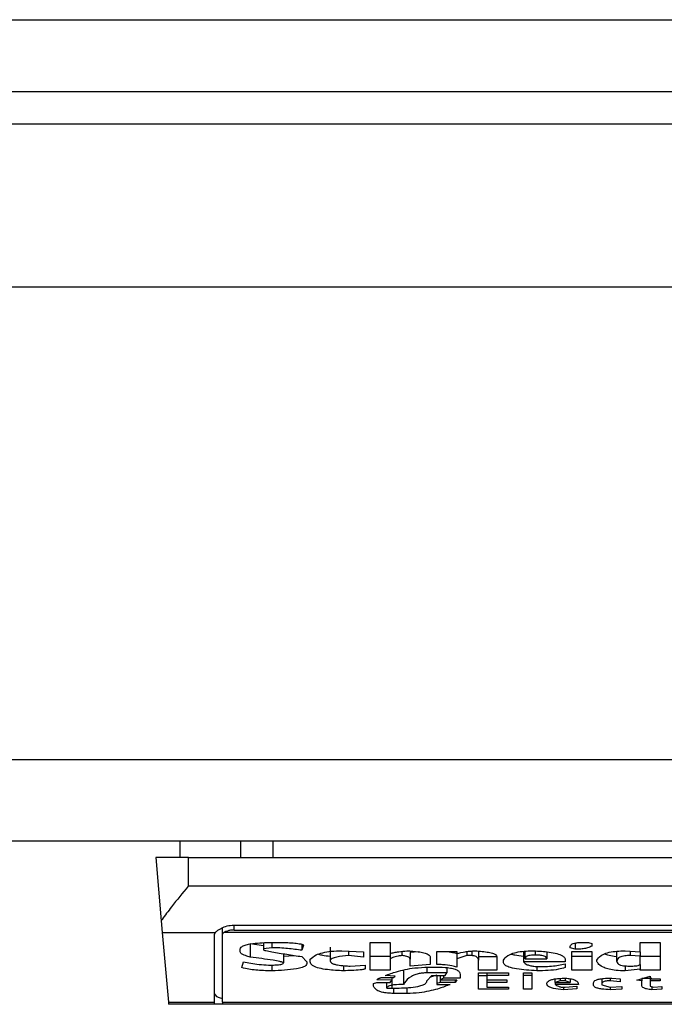
# Model space of a CAD drawing. Extents: x 0.4 to 10.6, y 0.4 to 8.1.
# Drawn here: x 8.3 to 8.4, y 6.2 to 6.2 of the extents above; entities that cross this region are included whole.
import ezdxf

# ---------------------------------------------------------------- set-up
doc = ezdxf.new("R2010")
doc.units = 0
doc.linetypes.add('SLD-SOLID', pattern=[0])
doc.layers.get('0').update_dxf_attribs({"linetype": 'CONTINUOUS'})

msp = doc.modelspace()

# ---------------------------------------------------------------- linework, layer by layer
at = {"color": 7, "linetype": 'SLD-SOLID'}
for p, q in [((8.315991864477551, 6.194078460872285), (9.097619161066135, 6.194078460872283)), ((8.315991864478207, 6.19119132176533), (9.097619161066135, 6.191191321765327)), ((9.072291077077944, 6.189878985807322), (8.341319948467708, 6.189878985807323)), ((9.0893514445307, 6.183317306017296), (8.322159843481488, 6.183317306017298)), ((9.089351444531356, 6.164288434626219), (8.322159843482144, 6.164288434626222)), ((9.089351444532014, 6.161007594731207), (8.322159843479518, 6.161007594731209)), ((8.350046982588555, 6.160351426752205), (8.350046982588555, 6.161007594731208)), ((8.352470329511275, 6.161007594731208), (8.352470329511185, 6.160351426752205)), ((8.353769893906028, 6.161007594731208), (8.353769893906028, 6.160351426752205)), ((8.34906273061994, 6.160351426754204), (8.349284855998423, 6.157812522060365)), ((8.350375066577945, 6.160351426752205), (8.34906273061994, 6.160351426753206)), ((8.350375066577945, 6.159209694469397), (8.350375066577945, 6.160351426752205)), ((8.350375066577945, 6.160351426752205), (8.383183465528075, 6.160351426752205)), ((8.350375066577945, 6.159209694469397), (8.383183465528075, 6.159209694469397)), ((8.349284855998572, 6.157812522058657), (8.349326857982597, 6.157332437184451)), ((8.34932685798262, 6.157332437184311), (8.351450412893158, 6.157332437184596)), ((8.34932685798262, 6.157332437184311), (8.34957141290822, 6.154537161593661)), ((8.35175301933385, 6.157269743180771), (8.35175301933385, 6.157528563429275)), ((8.381760320319476, 6.157332437184049), (8.351798211786393, 6.157332437184277)), ((8.352212336919152, 6.157634891319135), (8.381346195186213, 6.157634891319135)), ((8.352212336919152, 6.157435612338518), (8.381346195186868, 6.157435612338518)), ((8.35142493534566, 6.154537161593405), (8.351424935344676, 6.157269743180978)), ((8.351753019334506, 6.154537161593371), (8.35175301933385, 6.157269743180771)), ((8.353401183056947, 6.156928607231619), (8.353401183057644, 6.156683326139129)), ((8.353535276380827, 6.156937209352197), (8.353937556235032, 6.156937209352197)), ((8.353736416250179, 6.156937209352197), (8.353736416249758, 6.156725639959379)), ((8.357692167902092, 6.156937209352197), (8.35849672737847, 6.15693720935199)), ((8.357692167902092, 6.155815891658149), (8.357692167902092, 6.156937209352197)), ((8.35849672737847, 6.15693720935199), (8.358496725127011, 6.156492912999139)), ((8.366274137358785, 6.156937209352197), (8.366475276532427, 6.156937209352119)), ((8.366475276532427, 6.156937209352119), (8.36660937055137, 6.156894895531885)), ((8.36855372269868, 6.156937209352197), (8.369358283101567, 6.15693720935199)), ((8.368553722698664, 6.156556384532678), (8.36855372269868, 6.156937209352197)), ((8.369358283101567, 6.15693720935199), (8.369358283101567, 6.155815891658149)), ((8.352462530140937, 6.156556384532721), (8.352462530140906, 6.15666216833093)), ((8.352864809995314, 6.156895264676442), (8.353401183057473, 6.156818894201894)), ((8.352864809995314, 6.156895264676442), (8.352864809995081, 6.156344815139899)), ((8.353736416249758, 6.156725639959379), (8.353401183057644, 6.156683326139129)), ((8.353401183057644, 6.156683326139129), (8.35340118305826, 6.156641012172956)), ((8.354943255581881, 6.156860502458518), (8.354943255581675, 6.156619855262886)), ((8.355010302359018, 6.156831424655533), (8.354943255581675, 6.156619855262886)), ((8.356083048483338, 6.156747166013361), (8.356083048483457, 6.156196712529109)), ((8.356552374766927, 6.156598698352839), (8.357423981253797, 6.156556384532721)), ((8.356820564573752, 6.15658567856075), (8.356820564573773, 6.15640828611507)), ((8.357423981253797, 6.156556384532721), (8.35742398125382, 6.156344815140115)), ((8.358966053663082, 6.156577261268579), (8.358966053662686, 6.156408285869928)), ((8.359634500283594, 6.156561883473519), (8.359301286854848, 6.156535596621264)), ((8.35930128685616, 6.156535596620972), (8.35930128685616, 6.156260187354568)), ((8.36037403297952, 6.156048617961071), (8.36037403297952, 6.156577541442992)), ((8.36037403297952, 6.156577541442992), (8.36117859245721, 6.156577541443199)), ((8.36117859245721, 6.156577541443199), (8.361178592457307, 6.156492913656398)), ((8.36158087265856, 6.156569114610025), (8.361580872658946, 6.156408285869913)), ((8.361782012759047, 6.156590679399883), (8.361782012759047, 6.156408285870008)), ((8.362050198944086, 6.156584086208482), (8.36205019894376, 6.156217873387646)), ((8.363860457999035, 6.156577473022881), (8.363860457359182, 6.15615440353834)), ((8.363927505008391, 6.156281344263835), (8.363927505008391, 6.156583506806054)), ((8.364799111495266, 6.156555095055734), (8.364799111495266, 6.156281344263973)), ((8.365737764064338, 6.156725639959408), (8.365737764063837, 6.156767953925216)), ((8.365938904165825, 6.156662169228762), (8.365737764064338, 6.156725639959408)), ((8.365804810146185, 6.156577541442992), (8.366609370551041, 6.156577541443228)), ((8.365804810146185, 6.155815891658149), (8.365804810146185, 6.156577541442992)), ((8.365938904165779, 6.156910100344854), (8.365938904165825, 6.156662169228762)), ((8.36660937055137, 6.156894895531885), (8.366609370550849, 6.15678911083567)), ((8.366609370551041, 6.156577541443228), (8.366609370551698, 6.155815891658149)), ((8.36761507012912, 6.156175557771705), (8.367615070129126, 6.156581084867756)), ((8.367950303322012, 6.156598698352789), (8.368553722698664, 6.156556384532678)), ((8.36815144249528, 6.156584593789488), (8.368151442495286, 6.156408285870173)), ((8.36855372269867, 6.156556384532678), (8.36855372269867, 6.156387128960855)), ((8.352529576801611, 6.155921676354355), (8.352596623406296, 6.156154402657393)), ((8.354205743579476, 6.156480996615842), (8.354205742650123, 6.156112088837323)), ((8.354205743326487, 6.156380572666378), (8.354636650033484, 6.156413064127447)), ((8.354943255581915, 6.156365972050115), (8.355144395681947, 6.156154402657273)), ((8.355144395681947, 6.156154402657273), (8.355144395682604, 6.156090931781114)), ((8.355278488774795, 6.156154402657065), (8.355278487938001, 6.156260186399398)), ((8.35742398125382, 6.156344815140115), (8.356820564573773, 6.15640828611507)), ((8.35849672737847, 6.156366341194316), (8.357692167902092, 6.156366341194316)), ((8.35849672737847, 6.156492913550628), (8.35849672737847, 6.156281344263932)), ((8.35849672737847, 6.156281344263932), (8.35849672737847, 6.155815891658149)), ((8.35930128685547, 6.15598514708481), (8.359301286854848, 6.156260187353565)), ((8.360105846795793, 6.15634481514007), (8.360105846795815, 6.156048617961015)), ((8.36117859245721, 6.156492913656378), (8.36117859245721, 6.156281344263932)), ((8.361580872658946, 6.156408285869913), (8.36117859245721, 6.156281344263932)), ((8.36117859245721, 6.156281344263932), (8.361178592457154, 6.155942833264604)), ((8.361782012759047, 6.156408285870008), (8.361580872658946, 6.156408285869913)), ((8.362050198944086, 6.156366341194463), (8.362787712339099, 6.156366341194463)), ((8.362050198943102, 6.155815891657942), (8.36205019894376, 6.156217873387646)), ((8.362787712338443, 6.156365972049698), (8.362787712339099, 6.155815891658149)), ((8.36305589852217, 6.156133245747438), (8.363055898522209, 6.156217873387647)), ((8.36553662396246, 6.156154402657273), (8.363860457359182, 6.15615440353834)), ((8.363927505008391, 6.156281344263835), (8.364799111495266, 6.156281344263973)), ((8.365536623963115, 6.156239030443828), (8.36553662396246, 6.156154402657273)), ((8.366609370551698, 6.156366341194314), (8.365804810146185, 6.156366341194314)), ((8.366810509724926, 6.15617555956709), (8.36681050972495, 6.156217873387646)), ((8.36855372269867, 6.156387128960855), (8.368151442495286, 6.156408285870173)), ((8.368553722697806, 6.156048617961647), (8.368553722697367, 6.156387128960867)), ((8.369358283101567, 6.156366341194314), (8.36855372269868, 6.156366341194314)), ((8.35360232292637, 6.1560274610508), (8.353803462911278, 6.156027461050784)), ((8.353736416249557, 6.156027461050789), (8.353736416249335, 6.155794734675164)), ((8.356619421777419, 6.156002412887529), (8.356619421777442, 6.155794734675172)), ((8.356887607959823, 6.15598514708474), (8.357491027800714, 6.1560274610508)), ((8.357491027800714, 6.1560274610508), (8.357491027800057, 6.155879362461187)), ((8.35849672737847, 6.155815891658149), (8.357692167902092, 6.155815891658149)), ((8.359033100209125, 6.155795103819485), (8.359033100209196, 6.155244654283003)), ((8.360105846795815, 6.156048617961015), (8.35930128685547, 6.15598514708481)), ((8.360038799786606, 6.15594283326462), (8.36037403297952, 6.15594283326462)), ((8.360776313182932, 6.155923268699019), (8.360776313182932, 6.155710106962179)), ((8.362787712339099, 6.155815891658149), (8.362050198943102, 6.155815891657942)), ((8.364396831293167, 6.155969410079751), (8.364396831293272, 6.155794734675169)), ((8.364530924385031, 6.155963990174455), (8.3646650174765, 6.155963990174455)), ((8.365536623963115, 6.156069774870905), (8.365536623962333, 6.155921676354215)), ((8.366609370551698, 6.155815891658149), (8.365804810146185, 6.155815891658149)), ((8.36795030332204, 6.155993670344747), (8.36795030332208, 6.155794734674978)), ((8.3685537226985, 6.155858205478383), (8.36795030332208, 6.155794734674978)), ((8.368553722698316, 6.156048617961647), (8.3685537226985, 6.155858205478383)), ((8.368553722698351, 6.155815891657942), (8.3685537226985, 6.155858205478383)), ((8.369358283101567, 6.155815891658149), (8.368553722698351, 6.155815891657942)), ((8.35856377392314, 6.155413909782625), (8.35796035408454, 6.15543506676581)), ((8.358161494185556, 6.155519694478881), (8.358630820470943, 6.155519694478899)), ((8.358697867016339, 6.155583165282027), (8.358295587278596, 6.155604322265378)), ((8.358496727378537, 6.155329282069392), (8.35856377392314, 6.155413909782625)), ((8.35856377392315, 6.155519694478897), (8.35856377392314, 6.155413909782625)), ((8.358630820470943, 6.155519694478899), (8.358697867016339, 6.155583165282027)), ((8.360776313182932, 6.155710106962179), (8.359971753703928, 6.155710106961927)), ((8.359971753704608, 6.155392752872854), (8.360172892879781, 6.155604322266641)), ((8.36037403297952, 6.155623862789845), (8.360111911459784, 6.155540178610637)), ((8.360172892879781, 6.155604322266641), (8.360709266172433, 6.155604322266641)), ((8.36037403297952, 6.155604322266641), (8.36037403297952, 6.155286968176416)), ((8.360508126072675, 6.155604322266641), (8.360508126072666, 6.155435066765834)), ((8.360642220089456, 6.15549853756912), (8.360508126072666, 6.155435066765834)), ((8.360508126072666, 6.155435066765834), (8.36117859245725, 6.155435066765823)), ((8.360508126072135, 6.155435066765834), (8.360508126072226, 6.155329282069392)), ((8.360642220089415, 6.155604322266641), (8.360642220089456, 6.15549853756912)), ((8.361312686475582, 6.155498537569048), (8.360642220089456, 6.15549853756912)), ((8.360709266172575, 6.155604322266641), (8.36077631318167, 6.155710106962179)), ((8.36117859245725, 6.155435066765823), (8.361111546375838, 6.155329282069373)), ((8.36111154637584, 6.155435066765824), (8.361111546375838, 6.155329282069373)), ((8.361312686475582, 6.155646636158266), (8.361312686475582, 6.155498537569048)), ((8.362050198942773, 6.155710106961699), (8.363257038622564, 6.155710106961699)), ((8.362050198942773, 6.155054241873494), (8.362050198942773, 6.155710106961699)), ((8.362050198942773, 6.155604691409685), (8.362385432136671, 6.155604691409685)), ((8.36238543213647, 6.155710106961699), (8.362385432136342, 6.155604322265373)), ((8.362385432136342, 6.155604322265373), (8.362385432135687, 6.155435066765822)), ((8.363257038622564, 6.15560432226531), (8.362385432136342, 6.155604322265373)), ((8.362385432135687, 6.155435066765822), (8.363189991613377, 6.155435066765822)), ((8.36238543213647, 6.155435066765822), (8.362385432136342, 6.155329282069392)), ((8.363189991613377, 6.155435066765822), (8.363189991613377, 6.155329282069371)), ((8.363257038622564, 6.155710106961699), (8.363257038622564, 6.15560432226531)), ((8.363860457999204, 6.155710106961699), (8.364195691192117, 6.155710106961699)), ((8.363860457999204, 6.155054241873494), (8.363860457999204, 6.155710106961699)), ((8.364195691192117, 6.155604691410031), (8.363860457999204, 6.155604691410031)), ((8.364195691192117, 6.155710106961699), (8.364195691192117, 6.155054241873494)), ((8.365134344688016, 6.155329282069691), (8.365134344687524, 6.155468055956216)), ((8.365335483862674, 6.155392752872908), (8.365134344688016, 6.155329282069691)), ((8.365335483862532, 6.155490123974462), (8.365335483862674, 6.155392752872908)), ((8.36553662396246, 6.155392752872908), (8.365335483862674, 6.155392752872908)), ((8.36553662396246, 6.155496672947353), (8.36553662396246, 6.155392752872908)), ((8.365737764064727, 6.155329282069691), (8.36553662396246, 6.155392752872908)), ((8.365737764064448, 6.155475936030905), (8.365737764064727, 6.155329282069691)), ((8.367011649825976, 6.15547598288103), (8.367011649825976, 6.15526581122969)), ((8.36734688301889, 6.155496002847802), (8.36734688301894, 6.155392752872603)), ((8.36774916229434, 6.155350438979147), (8.36734688301894, 6.155392752872603)), ((8.367413930028127, 6.155498537569128), (8.36774916229448, 6.155477380585926)), ((8.36774916229448, 6.155477380585926), (8.36774916229434, 6.155350438979147)), ((8.368419628679048, 6.155413909782562), (8.36895600289863, 6.155583165282034)), ((8.368620769707753, 6.155392752872594), (8.368419628679048, 6.155413909782562)), ((8.368620769707702, 6.155477380814589), (8.368620769707753, 6.155392752872594)), ((8.368620769707865, 6.155202340426835), (8.368620769707753, 6.155392752872594)), ((8.36895600289863, 6.155583165282034), (8.368956002898155, 6.155477380585926)), ((8.368956002898155, 6.155477380585926), (8.369358283101567, 6.155477380585926)), ((8.36895600289891, 6.155477380585926), (8.36895600289881, 6.155392752872812)), ((8.36895600289881, 6.155392752872812), (8.368956002898308, 6.155181183479875)), ((8.369358283101567, 6.155392752872599), (8.36895600289881, 6.155392752872812)), ((8.369358283101567, 6.155477380585926), (8.369358283101567, 6.155392752872599)), ((8.357826260992713, 6.155286968176371), (8.35796035408449, 6.155329282069381)), ((8.357826260992642, 6.155181183479778), (8.357826260992713, 6.155286968176371)), ((8.35796035408449, 6.155329282069381), (8.358496727378537, 6.155329282069392)), ((8.358362634286605, 6.155096555729926), (8.358362634286605, 6.155329282069389)), ((8.358362634286605, 6.155096555729926), (8.35856377392309, 6.155096555729896)), ((8.360508126072226, 6.155329282069392), (8.36037403297952, 6.155286968176416)), ((8.36037403297952, 6.155286968176416), (8.36037403297952, 6.155244654283004)), ((8.36037403297952, 6.155244654283004), (8.360910408064125, 6.15524465503867)), ((8.361111546375838, 6.155329282069373), (8.360508126072226, 6.155329282069392)), ((8.363257038622564, 6.155054241873494), (8.362050198942773, 6.155054241873494)), ((8.362385432136342, 6.155329282069392), (8.362385432135687, 6.155138869623406)), ((8.363189991613377, 6.155329282069371), (8.362385432136342, 6.155329282069392)), ((8.362385432135687, 6.155138869623406), (8.363257038622564, 6.155138869623406)), ((8.363257038622564, 6.155138869623406), (8.363257038622564, 6.155054241873494)), ((8.364195691192117, 6.155054241873494), (8.363860457999204, 6.155054241873494)), ((8.365134343590805, 6.155329282069691), (8.365134343590789, 6.15524465513068)), ((8.36607299725511, 6.155244654283004), (8.365134343590789, 6.15524465513068)), ((8.365134344688016, 6.155329282069691), (8.365737764064727, 6.155329282069691)), ((8.365402530870185, 6.155138869623406), (8.365536623962504, 6.155138869623415)), ((8.365469577879596, 6.155138869623411), (8.365469577879592, 6.155033084926906)), ((8.366005950248436, 6.155075398783407), (8.365469577879592, 6.155033084926906)), ((8.365536623962504, 6.155138869623415), (8.36600595024822, 6.155181183479778)), ((8.36600595024822, 6.155181183479778), (8.366005950248436, 6.155075398783407)), ((8.36667641663175, 6.155223497373419), (8.366676416632703, 6.155308124188196)), ((8.367011649825976, 6.15526581122969), (8.367011649826097, 6.155223497373266)), ((8.367011649826097, 6.155223497373266), (8.3673468830189, 6.155138869623409)), ((8.3673468830189, 6.155138869623409), (8.367816209303003, 6.155160026533063)), ((8.367346885642599, 6.155138869741684), (8.367346886267246, 6.155033084792571)), ((8.36781620930235, 6.155054241873513), (8.367346886267246, 6.155033084792571)), ((8.367816209303003, 6.155160026533063), (8.36781620930235, 6.155054241873513)), ((8.368956002898308, 6.155181183479875), (8.369090095064836, 6.155138869623407)), ((8.369023052282552, 6.15516002550999), (8.369023052994288, 6.155033084592133)), ((8.369425328257718, 6.155054241873529), (8.369023052994288, 6.155033084592133)), ((8.369090095064836, 6.155138869623407), (8.369425328257734, 6.155160026533033)), ((8.369425328257734, 6.155160026533033), (8.369425328257718, 6.155054241873529)), ((8.359167193764296, 6.154884986355383), (8.358630823752158, 6.154884986355373)), ((8.34957141290822, 6.154537161593661), (8.35142493534566, 6.154537161593405)), ((8.349571412908196, 6.154537161593959), (8.349579395955898, 6.154445914941182)), ((8.351424935345005, 6.154445914941182), (8.349579395955898, 6.154445914941182)), ((8.351424935345005, 6.154445914941182), (8.35142493534566, 6.154537161593405)), ((8.35175301933386, 6.154445914941182), (8.35142493534435, 6.154445914941182)), ((8.351753019334506, 6.154537161593371), (8.381805512771514, 6.154537161593371)), ((8.351753019334506, 6.154537161593371), (8.351753019334506, 6.154445914941182)), ((8.381805512771514, 6.154445914941181), (8.351753019334506, 6.154445914941182))]:
    msp.add_line(p, q, dxfattribs=at)
at = {"color": 8, "linetype": 'SLD-SOLID'}
for p, q in [((8.352212336919152, 6.157435612338518), (8.352212336919152, 6.157634891319135)), ((8.364329784283981, 6.156593247987769), (8.364329784283456, 6.156429442780044)), ((8.359971753703928, 6.155938667084837), (8.359971753703928, 6.155710106961927)), ((8.35856377392309, 6.155413909782558), (8.35856377392309, 6.155096555729896)), ((8.368626664739882, 6.155495783707586), (8.369023049907538, 6.155495783707586)), ((8.358630820471644, 6.155099251819911), (8.358630823752158, 6.154884986355373)), ((8.359167193764296, 6.155120817740186), (8.359167193764296, 6.154884986355383))]:
    msp.add_line(p, q, dxfattribs=at)
at = {"color": 7, "linetype": 'SLD-SOLID'}
for centre, major_axis, ratio, start_param, end_param in [((8.352212336919152, 6.157269743180978), (0.0007874015748026153, 0), 0.3155555555550392, 2.886514236650077, 3.141592653589793), ((8.352212336919152, 6.157269743180978), (0.0004593175853013776, 0), 0.3155555555556243, 2.694272651193943, 3.141592655017636), ((8.352212336919152, 6.154879976911225), (0.0007874015748026153, 0), 0.3155555555572951, 3.141592653629159, 4.089562394968505)]:
    msp.add_ellipse(centre, major_axis=major_axis, ratio=ratio, start_param=start_param, end_param=end_param, dxfattribs=at)
for points, knots in [([(8.350375066577945, 6.159209694469397), (8.350372923607402, 6.159207069871598), (8.350143535065824, 6.158926126830519), (8.349756780909381, 6.158452609872586), (8.349413354277035, 6.158001175677478), (8.349296040567904, 6.157828942586159), (8.349284855998356, 6.157812522058647)], [0, 0, 0, 0, 0.005366969342270351, 0.5744928572052733, 0.9594325823730153, 1, 1, 1, 1]), ([(8.351450412893158, 6.157332437184596), (8.351483257438245, 6.157364494166456), (8.351533786339333, 6.157413811459824), (8.351682880764336, 6.157504405718403), (8.35186452447877, 6.157586186540499), (8.352066996851452, 6.157631429015072), (8.352185205783282, 6.157634244998795), (8.352212336919152, 6.157634891319135)], [0, 0, 0, 0, 0.2733500116531011, 0.4205287564298664, 0.67184455298214, 0.9246822563918811, 1, 1, 1, 1]), ([(8.352212336919152, 6.157435612338518), (8.352163851545054, 6.157433407165119), (8.352066980192992, 6.157429001338976), (8.351937114380664, 6.157397264922756), (8.35184781422591, 6.15736228926723), (8.351811294100525, 6.157340310472979), (8.351798211786393, 6.157332437184277)], [0, 0, 0, 0, 0.2749952386561909, 0.5494267307370719, 0.8385947204334886, 0.9999999999999999, 0.9999999999999999, 0.9999999999999999, 0.9999999999999999]), ([(8.352462530140906, 6.15666216833093), (8.35246981733381, 6.156691169911555), (8.352483313042784, 6.156744880153219), (8.352611253065923, 6.156815006554628), (8.352831602013609, 6.156875278027464), (8.353150988548993, 6.156917446620767), (8.353407936436648, 6.156930660653776), (8.353535276380827, 6.156937209352197)], [0, 0, 0, 0, 0.1843392561692064, 0.3413919442968872, 0.4981158269753286, 0.7512729014407968, 1, 1, 1, 1]), ([(8.353937556235032, 6.156937209352197), (8.35413399165005, 6.156935082981512), (8.354421148746713, 6.156931974568336), (8.354741528409521, 6.156903144234071), (8.35489731318164, 6.156876972839648), (8.354979821684205, 6.156854417188577), (8.35500333195081, 6.156836682653987), (8.355010302359018, 6.156831424655533)], [0, 0, 0, 0, 0.4979578073831942, 0.7279345133158326, 0.8396056182317984, 0.952445698133844, 1, 1, 1, 1]), ([(8.365737764063837, 6.156767953925216), (8.365744055329733, 6.156798137251147), (8.36575329945209, 6.156842487364885), (8.365854200527686, 6.156893094140593), (8.36597360717179, 6.156921280145125), (8.366120778432094, 6.156935359650252), (8.366225491886894, 6.156936622626494), (8.366274137358785, 6.156937209352197)], [0, 0, 0, 0, 0.3331564870815434, 0.4895261751196648, 0.6465518693919876, 0.8358028475360653, 1, 1, 1, 1]), ([(8.352864809995081, 6.156344815139899), (8.352800178846296, 6.15636461746465), (8.352644558303172, 6.156412298011738), (8.352486603646666, 6.156485242494796), (8.352467916910845, 6.156540465547204), (8.352462530140937, 6.156556384532721)], [0, 0, 0, 0, 0.3357929963540942, 0.8085310171986653, 1, 1, 1, 1]), ([(8.353401183057743, 6.156641012172956), (8.353401789564781, 6.156639741119362), (8.353403762893205, 6.156635605625413), (8.353433158702076, 6.156623135014036), (8.35354219994302, 6.156595633378835), (8.35384805891695, 6.156537648044585), (8.354333476351457, 6.156458490363213), (8.354739865052133, 6.15639683133127), (8.354943255581915, 6.156365972050115)], [0, 0, 0, 0, 0.007035241832844192, 0.02288982946718226, 0.0818308145905841, 0.2437335225889666, 0.6215016824034101, 1, 1, 1, 1]), ([(8.354943255581675, 6.156619855262886), (8.354755105119995, 6.156645763585877), (8.354469917798827, 6.156685033886699), (8.354060734583674, 6.156719129640045), (8.35384527475142, 6.156723454749559), (8.353736416249758, 6.156725639959379)], [0, 0, 0, 0, 0.4896196328758898, 0.7421364276521535, 1, 1, 1, 1]), ([(8.355278487938001, 6.156260186399398), (8.35534416099874, 6.156320690612381), (8.355450871940738, 6.156419002789241), (8.355765347791573, 6.156528386596613), (8.356130624359368, 6.156589481383413), (8.356407723088525, 6.156595537122707), (8.356552374766927, 6.156598698352839)], [0, 0, 0, 0, 0.3401866147330901, 0.5527629397078979, 0.7665323416972141, 0.9999999999999999, 0.9999999999999999, 0.9999999999999999, 0.9999999999999999]), ([(8.358496725127011, 6.156492912999139), (8.35854926431141, 6.156506697789254), (8.358654304797714, 6.156534257430196), (8.35887809645254, 6.156572298773319), (8.359056007696203, 6.156588545143849), (8.359167193763113, 6.156598698352851)], [0, 0, 0, 0, 0.2728955224843239, 0.5455942782335697, 1, 1, 1, 1]), ([(8.359167193763113, 6.156598698352851), (8.359323941628281, 6.156590366623435), (8.359569689017418, 6.156577304239787), (8.359866778028003, 6.156525045088542), (8.36003238488761, 6.156463230168185), (8.360098501044916, 6.156398989754665), (8.360103744658906, 6.156360318314298), (8.360105846795793, 6.15634481514007)], [0, 0, 0, 0, 0.3384209323566854, 0.5305722056739091, 0.7245953738639228, 0.8895917539804301, 1, 1, 1, 1]), ([(8.360735728542283, 6.156577541443085), (8.360829756111373, 6.15656489197873), (8.360991244599417, 6.156543167043236), (8.361123389612132, 6.156507981405647), (8.361178592457241, 6.15649328280097)], [0, 0, 0, 0, 0.5822555541395306, 1, 1, 1, 1]), ([(8.361178592457307, 6.156492913656398), (8.36128721672577, 6.15651626058543), (8.361452418271869, 6.156551767832815), (8.361701691552156, 6.156589538048962), (8.361843569127844, 6.156595599406351), (8.36191610585221, 6.156598698352806)], [0, 0, 0, 0, 0.4840946369343013, 0.736236787683391, 1, 1, 1, 1]), ([(8.36191610585221, 6.156598698352806), (8.362104808916003, 6.156584522431389), (8.362381057954604, 6.156563769802451), (8.362653652774785, 6.156494549356686), (8.362770127521497, 6.156431960498789), (8.362781700621666, 6.156388531503556), (8.362787712338443, 6.156365972049698)], [0, 0, 0, 0, 0.4518085136942873, 0.6614183417584244, 0.8241217127909602, 1, 1, 1, 1]), ([(8.363055898522209, 6.156217873387647), (8.36309709967221, 6.156282234466174), (8.363161861546775, 6.156383400188349), (8.363414605174015, 6.156503630088245), (8.363707411294525, 6.156569510550566), (8.36400730432309, 6.156595736693384), (8.364189582395717, 6.156597850138862), (8.364262738200924, 6.156598698352822)], [0, 0, 0, 0, 0.3341194489990734, 0.5251844146387453, 0.71781756933143, 0.8867484024072115, 1, 1, 1, 1]), ([(8.364262738200924, 6.156598698352822), (8.364476839452296, 6.156586582034504), (8.36481380201708, 6.156567512805952), (8.365216498564509, 6.156492409193293), (8.36543867047206, 6.156404752022355), (8.365526775641564, 6.156314938599754), (8.365533820541549, 6.156260638446802), (8.365536623963115, 6.156239030443828)], [0, 0, 0, 0, 0.3346436891933027, 0.5266778922427355, 0.7203634963576514, 0.888722479158621, 1, 1, 1, 1]), ([(8.366609370550849, 6.15678911083567), (8.366558645125448, 6.156762138471996), (8.366473800647851, 6.156717023895086), (8.366268879566636, 6.156677090854285), (8.366092888429446, 6.156663630430816), (8.365981915817441, 6.156662577378999), (8.365938904165825, 6.156662169228762)], [0, 0, 0, 0, 0.3613704452446075, 0.6044362645271039, 0.846684246908203, 1, 1, 1, 1]), ([(8.36681050972495, 6.156217873387646), (8.366852285514343, 6.156282717053167), (8.366917439618206, 6.156383848138408), (8.367161415596401, 6.156504983774181), (8.367443738346955, 6.156571493297178), (8.367725630562079, 6.156596184502991), (8.367890206821073, 6.156598025936707), (8.367950303322012, 6.156598698352789)], [0, 0, 0, 0, 0.3471125179116646, 0.5413615247506363, 0.7375286620596877, 0.9041562306512465, 1, 1, 1, 1]), ([(8.352596623406296, 6.156154402657393), (8.35269067855516, 6.15613565966208), (8.35288818490041, 6.156096301258549), (8.353218100897461, 6.156044142696483), (8.353472163094313, 6.15603311215885), (8.35360232292637, 6.1560274610508)], [0, 0, 0, 0, 0.3071869017391203, 0.6450615729787932, 1, 1, 1, 1]), ([(8.354205742650123, 6.156112088837323), (8.354204263577941, 6.156115180715098), (8.354200418704554, 6.156123218104162), (8.354152807132849, 6.156143777306379), (8.354014468499267, 6.156177052934466), (8.353582779180254, 6.156252085309204), (8.353175232527095, 6.156304722292696), (8.352864809995081, 6.156344815139899)], [0, 0, 0, 0, 0.01961354755555402, 0.05098575172777126, 0.1545205411968237, 0.3560102326157181, 1, 1, 1, 1]), ([(8.356619421777442, 6.155794734675172), (8.35639816936671, 6.155805529519739), (8.356051055347084, 6.155822465117757), (8.355628562037651, 6.155894201589262), (8.355390677948543, 6.155980346308039), (8.355290286025632, 6.156072959720155), (8.355282021000466, 6.156130017752782), (8.355278488774795, 6.156154402657065)], [0, 0, 0, 0, 0.333826710846104, 0.5237273170364156, 0.7154870277427677, 0.8784076268210029, 1, 1, 1, 1]), ([(8.355607645312501, 6.156463965847474), (8.355659706250952, 6.156449130282655), (8.355794287487916, 6.15641077929007), (8.355973290422538, 6.156394652458663), (8.356083048483415, 6.156384764074727)], [0, 0, 0, 0, 0.3868365280772953, 1, 1, 1, 1]), ([(8.356820564573773, 6.15640828611507), (8.356651983275569, 6.156392544338404), (8.356400533654561, 6.156369064487324), (8.356166247619921, 6.156298248396359), (8.35609137002783, 6.156242861951092), (8.356085472484086, 6.156210156892951), (8.356083048483367, 6.156196714502713)], [0, 0, 0, 0, 0.4723083576518706, 0.7044776543782599, 0.878534791881261, 1, 1, 1, 1]), ([(8.356083048483386, 6.156196714502713), (8.356090747426293, 6.15616902343098), (8.356103785202182, 6.156122129981865), (8.356223331858548, 6.156065381457357), (8.356404895716716, 6.156021713161635), (8.356636436061752, 6.155996117646012), (8.356813385768067, 6.155988388924726), (8.356887607959823, 6.15598514708474)], [0, 0, 0, 0, 0.2297364874698285, 0.3890472853086829, 0.5479662922892721, 0.8103928328992211, 1, 1, 1, 1]), ([(8.358966053662686, 6.156408285869928), (8.358915406443872, 6.156401343044287), (8.358776026553857, 6.15638223656032), (8.358611180618027, 6.156337998219979), (8.358528631424152, 6.156297136655732), (8.35849672737847, 6.156281344263932)], [0, 0, 0, 0, 0.2593605404706011, 0.713753774674744, 1, 1, 1, 1]), ([(8.359301286856233, 6.156260185379073), (8.359297252638338, 6.156280207148203), (8.359290289104695, 6.156314767071986), (8.359217916959375, 6.156359577901634), (8.359109015104893, 6.156391488909896), (8.359014938771866, 6.156402542214769), (8.358966053662686, 6.156408285869928)], [0, 0, 0, 0, 0.3083353587041086, 0.5322230231598172, 0.7569279344789804, 1, 1, 1, 1]), ([(8.36205019894376, 6.156217873387646), (8.362048014624337, 6.156239960207627), (8.36204363423381, 6.156284252675142), (8.361999115727759, 6.156340217763939), (8.361919747681483, 6.15638119940273), (8.361844557290102, 6.156400419194085), (8.361794203409627, 6.156406752564125), (8.361782012759047, 6.156408285870008)], [0, 0, 0, 0, 0.3024997146321109, 0.606626884019904, 0.7753281732220907, 0.9456070573029288, 1, 1, 1, 1]), ([(8.364396831293272, 6.155794734675169), (8.364114982704896, 6.155811293762214), (8.363700518619666, 6.155835644236715), (8.363277472684018, 6.155931734568508), (8.363104146631219, 6.156019362442041), (8.363058821142161, 6.156087277373395), (8.363056407747829, 6.156125236401161), (8.36305589852217, 6.156133245747438)], [0, 0, 0, 0, 0.440593794255361, 0.6479021411627901, 0.8033743454703074, 0.9585120313496719, 1, 1, 1, 1]), ([(8.363367004265285, 6.156469397131678), (8.363411622779653, 6.156456793624589), (8.363550936031713, 6.156417441450166), (8.363735205050727, 6.156399838533324), (8.36386045735919, 6.156387873385944)], [0, 0, 0, 0, 0.3202747312871961, 1, 1, 1, 1]), ([(8.363860457359182, 6.15615440353834), (8.36389850711787, 6.156114358121471), (8.363954835762634, 6.156055075115765), (8.36414211630483, 6.155995578961471), (8.364325812629632, 6.155968038050948), (8.364461291269741, 6.155965364382628), (8.364530924385031, 6.155963990174455)], [0, 0, 0, 0, 0.404427386171675, 0.5987119854058436, 0.7937465672679204, 1, 1, 1, 1]), ([(8.364329784283456, 6.156429442780044), (8.364277950039101, 6.156428417715913), (8.364189607610376, 6.156426670672889), (8.364076782656124, 6.156409076672783), (8.363995214684673, 6.156381989118044), (8.363936210305088, 6.156338191442962), (8.363930772793841, 6.156302683500316), (8.363927505008391, 6.156281344263835)], [0, 0, 0, 0, 0.2130230696806759, 0.3630606674034733, 0.5134652173334704, 0.7076068054124321, 1, 1, 1, 1]), ([(8.364799111495266, 6.156281344263973), (8.364793646570726, 6.156306786403255), (8.364785460342045, 6.15634489766513), (8.364699628050055, 6.156389223419435), (8.364594998604264, 6.156414702705293), (8.3644652660232, 6.156427706720497), (8.36437308659914, 6.156428887905279), (8.364329784283456, 6.156429442780044)], [0, 0, 0, 0, 0.3222005653081431, 0.48264298786377, 0.6437994301104215, 0.8326707973940732, 1, 1, 1, 1]), ([(8.36795030332208, 6.155794734674978), (8.367825664525286, 6.155797498386822), (8.367597330075025, 6.155802561422097), (8.36729963968062, 6.155851149360902), (8.367050157823142, 6.155933749609879), (8.366887171571951, 6.1560465909209), (8.36683470644411, 6.156134853293547), (8.366810509724926, 6.15617555956709)], [0, 0, 0, 0, 0.1972277154911203, 0.3613151213874323, 0.5251673900802043, 0.7810089902751838, 1, 1, 1, 1]), ([(8.367615070129116, 6.15636048185354), (8.367604480961365, 6.156360920293135), (8.367491839720506, 6.156365584151633), (8.367302889886611, 6.156401462116273), (8.367174913251848, 6.156447248809383), (8.367112918601652, 6.156469428873957)], [0, 0, 0, 0, 0.05078098430146684, 0.5401777758345546, 1, 1, 1, 1]), ([(8.368151442495286, 6.156408285870173), (8.36807961453011, 6.156406555846981), (8.367959908510414, 6.156403672649755), (8.367815388675483, 6.156376593245387), (8.367708689399734, 6.1563364974574), (8.36762683743218, 6.156267967080314), (8.367619531058732, 6.156210589708862), (8.36761507012912, 6.156175557771705)], [0, 0, 0, 0, 0.1995986121729312, 0.3326441914568803, 0.4654948556818923, 0.6736561792263505, 1, 1, 1, 1]), ([(8.36761507012912, 6.156175557771705), (8.367619690111981, 6.156146636900206), (8.367626917060733, 6.156101396547078), (8.367707986447758, 6.156043973635168), (8.367817803033567, 6.156009552761344), (8.367972455947072, 6.155988301593027), (8.368085262240408, 6.155986313427337), (8.368151439215207, 6.15598514708469)], [0, 0, 0, 0, 0.3022325787011468, 0.4727765063152267, 0.6449767308411279, 0.791728233938248, 1, 1, 1, 1]), ([(8.353736416249335, 6.155794734675164), (8.353622250138963, 6.15579613527068), (8.353303894705165, 6.155800040870965), (8.352874168072146, 6.155840421610029), (8.352621135132118, 6.15590008686741), (8.352529576801611, 6.155921676354355)], [0, 0, 0, 0, 0.2629746036221964, 0.7333121338839845, 1, 1, 1, 1]), ([(8.355144395682604, 6.156090931781114), (8.355137089858891, 6.156062498475418), (8.355122424122776, 6.156005421357949), (8.354968927725732, 6.15592774197181), (8.354673882575183, 6.155859177638471), (8.3542466109967, 6.155814641603654), (8.353906455167905, 6.155801369303626), (8.353736416249335, 6.155794734675164)], [0, 0, 0, 0, 0.1482271075142798, 0.2975516149207583, 0.4578500743380394, 0.7289871898189798, 1, 1, 1, 1]), ([(8.353803462911278, 6.156027461050784), (8.353871193791234, 6.156028790989565), (8.353975424691882, 6.156030837629402), (8.35409801099342, 6.156052374721748), (8.35417114714571, 6.156078812095392), (8.354193873781098, 6.156100672403358), (8.354205742650123, 6.156112088837323)], [0, 0, 0, 0, 0.3744785122125427, 0.5762841502744143, 0.7787165658630588, 1, 1, 1, 1]), ([(8.357491027800057, 6.155879362461187), (8.35748986446776, 6.155876164802189), (8.357487543469846, 6.155869785060225), (8.357466270338733, 6.155859325041347), (8.357403020844748, 6.155842770657776), (8.3572285131601, 6.155822337444729), (8.356955577207252, 6.155805959618983), (8.35673201067297, 6.155798494257538), (8.356619421777442, 6.155794734675172)], [0, 0, 0, 0, 0.03321058901781674, 0.06625940680606046, 0.1249335787074648, 0.2937216086317382, 0.6443157099718977, 1, 1, 1, 1]), ([(8.358295587278596, 6.155604322265378), (8.358442158828979, 6.155657108171051), (8.35877600617924, 6.155777339107367), (8.359364359937329, 6.155915343846179), (8.359848651261661, 6.155935083022143), (8.360038799786606, 6.15594283326462)], [0, 0, 0, 0, 0.3221977782251447, 0.7338728030017869, 1, 1, 1, 1]), ([(8.361178592457154, 6.155942833264604), (8.361114352613752, 6.155959303096527), (8.3609454721708, 6.156002600719363), (8.360665663654416, 6.156042543373104), (8.360450976725375, 6.156047015243686), (8.36037403297952, 6.156048617961071)], [0, 0, 0, 0, 0.2825803848623135, 0.7428769753936135, 1, 1, 1, 1]), ([(8.36037403297952, 6.15594283326462), (8.3605218917229, 6.155939936027996), (8.360751948873931, 6.155935428144399), (8.361027597372326, 6.155888731798091), (8.361199267360055, 6.155826939499173), (8.361298642263787, 6.155742682697972), (8.36130786910482, 6.155679581530989), (8.361312686475582, 6.155646636158266)], [0, 0, 0, 0, 0.2819206380799257, 0.4386474369413805, 0.595945225699579, 0.7890413794817831, 1, 1, 1, 1]), ([(8.365536623962333, 6.155921676354215), (8.365452489294926, 6.155897994964057), (8.365258324538507, 6.155843343397788), (8.36485131585998, 6.155801372821169), (8.364549383366745, 6.155796962832097), (8.364396831293272, 6.155794734675169)], [0, 0, 0, 0, 0.2744735915371493, 0.6334261450831783, 1, 1, 1, 1]), ([(8.3646650174765, 6.155963990174455), (8.36477620787939, 6.155967863851494), (8.364989527408031, 6.155975295526698), (8.365277366397404, 6.156018541245487), (8.365449567910154, 6.156052571140725), (8.365536623963115, 6.156069774870905)], [0, 0, 0, 0, 0.3499410886329947, 0.6713643096910058, 1, 1, 1, 1]), ([(8.368151439215207, 6.15598514708469), (8.368226820240064, 6.15598615509449), (8.36834145665237, 6.155987688035006), (8.368469491743951, 6.156007249816827), (8.368529729360636, 6.156027770950391), (8.368546140385455, 6.156042029943073), (8.368553722697806, 6.156048617961647)], [0, 0, 0, 0, 0.4567595975756841, 0.6946215131840887, 0.8589073444264244, 1, 1, 1, 1]), ([(8.35796035408454, 6.15543506676581), (8.357974615669754, 6.155446289966719), (8.358000688888131, 6.155466808370794), (8.358045563968204, 6.155492583584656), (8.35808707714593, 6.155508999836158), (8.358122418247227, 6.155516918614785), (8.358145210683602, 6.155519461354174), (8.358157890319637, 6.155519642883704), (8.358161494185556, 6.155519694478881)], [0, 0, 0, 0, 0.3317476993704797, 0.6065055238676075, 0.8027729077934392, 0.8946443015561351, 0.9700553067804265, 1, 1, 1, 1]), ([(8.358563767362066, 6.155096555729996), (8.358822459890868, 6.155099808987009), (8.359218130525033, 6.155104784848783), (8.359661547746263, 6.1551706276005), (8.359866882827513, 6.155243283064388), (8.359959137318214, 6.155317200101849), (8.359967652756055, 6.155368194491626), (8.359971753704608, 6.155392752872854)], [0, 0, 0, 0, 0.3949846013782222, 0.6041295758938031, 0.7393522565014351, 0.8744746887044119, 1, 1, 1, 1]), ([(8.359971753703928, 6.155710106961927), (8.359909822156169, 6.155708314280488), (8.359786012501868, 6.155704730464526), (8.359595880878492, 6.155670775906572), (8.359455695462843, 6.155622338810627), (8.359227471292787, 6.155505300735979), (8.359113338324207, 6.15537722855171), (8.359046281937061, 6.155266433931389), (8.359033100209196, 6.155244654283003)], [0, 0, 0, 0, 0.0951329481735983, 0.1901838053799184, 0.3328335170215406, 0.4207788681999552, 0.886138581900516, 1, 1, 1, 1]), ([(8.364799111495222, 6.155265809433809), (8.364807343958384, 6.155303481433691), (8.364820003277293, 6.155361410859075), (8.364951560571468, 6.155429932280067), (8.365121699674754, 6.155471759971809), (8.365348893413408, 6.15549525635639), (8.365517647284637, 6.155497429692682), (8.365603670972115, 6.155498537568908)], [0, 0, 0, 0, 0.2905551469585507, 0.446795836641863, 0.6035757976006632, 0.7979194702431925, 1, 1, 1, 1]), ([(8.365603670972115, 6.155498537568908), (8.36567163212387, 6.155488986908718), (8.365807794648525, 6.15546985182978), (8.365965023206032, 6.155412499993793), (8.366059589490648, 6.15533497742908), (8.366068339101604, 6.155276034538877), (8.36607299725511, 6.155244654283004)], [0, 0, 0, 0, 0.2158225674197791, 0.4324079992583319, 0.6978230596793121, 1, 1, 1, 1]), ([(8.366676416632703, 6.155308124188196), (8.366680818588101, 6.155331295752062), (8.3666885104642, 6.15537178521237), (8.366769414663464, 6.155425401600613), (8.366901335670375, 6.155464849934818), (8.367122104959197, 6.15549426924542), (8.367302021137716, 6.155496900755088), (8.367413930028127, 6.155498537569128)], [0, 0, 0, 0, 0.2069406270134157, 0.361603314816374, 0.5170075347907216, 0.6995759286152975, 0.9999999999999999, 0.9999999999999999, 0.9999999999999999, 0.9999999999999999]), ([(8.36734688301894, 6.155392752872603), (8.367304327616862, 6.155391938964324), (8.36723168177617, 6.1553905495508), (8.36713846563895, 6.155376290488132), (8.367070517502812, 6.155354013443642), (8.367019009667834, 6.155316271590167), (8.367014470688689, 6.15528515155685), (8.367011649825976, 6.15526581122969)], [0, 0, 0, 0, 0.2061202653634076, 0.3518655501000074, 0.4979910092117212, 0.68801389060906, 0.9999999999999999, 0.9999999999999999, 0.9999999999999999, 0.9999999999999999]), ([(8.358630823752158, 6.154884986355373), (8.358546238919411, 6.154886864437278), (8.358390110185134, 6.154890331046373), (8.358185900747321, 6.154923616622917), (8.358011691628237, 6.154980975733547), (8.357882559888283, 6.155069485269035), (8.357845916641198, 6.155142186253463), (8.357826260992642, 6.155181183479778)], [0, 0, 0, 0, 0.1787248616443461, 0.3298946811851216, 0.4808008049867754, 0.7214985646986416, 1, 1, 1, 1]), ([(8.359033100209196, 6.155244654283003), (8.358904706489836, 6.155242797692896), (8.358726272457384, 6.155240217513264), (8.358521822411129, 6.155208837587633), (8.35842210314858, 6.155176514595956), (8.358369802844503, 6.155136892599477), (8.358365035549623, 6.155110067434014), (8.358362634286605, 6.155096555729926)], [0, 0, 0, 0, 0.402347608843843, 0.5591590200156725, 0.7173324556134918, 0.8576217462399436, 1, 1, 1, 1]), ([(8.360910408064125, 6.15524465503867), (8.360770705452058, 6.155189525975037), (8.360454007498817, 6.155064551492754), (8.359907711286171, 6.154932384742064), (8.359419978794199, 6.15488738271546), (8.359213082785061, 6.154885421375675), (8.359167193764296, 6.154884986355383)], [0, 0, 0, 0, 0.3159938827017036, 0.7163403347069732, 0.937084991030348, 1, 1, 1, 1]), ([(8.365469577879592, 6.155033084926906), (8.365329157232278, 6.155045818087638), (8.365118768916936, 6.15506489582504), (8.36491117637678, 6.155127616077196), (8.364813171924832, 6.155191856181446), (8.364804077528325, 6.155239689726946), (8.364799111495213, 6.155265809433809)], [0, 0, 0, 0, 0.3849637089055047, 0.5767803220776676, 0.7688991311289805, 1, 1, 1, 1]), ([(8.365134343590789, 6.15524465513068), (8.365170845520122, 6.155218502702307), (8.365218284425087, 6.155184514291641), (8.365312751347231, 6.155152512924859), (8.36536215153377, 6.155142126516226), (8.365392235026057, 6.15513970005956), (8.365402530870185, 6.155138869623406)], [0, 0, 0, 0, 0.6125024033968999, 0.7960248632969602, 0.9301910764400847, 1, 1, 1, 1]), ([(8.367346886267246, 6.155033084792571), (8.36723428001248, 6.155039506992697), (8.367057075389893, 6.155049613390002), (8.366845240686411, 6.155089122039284), (8.366728472777893, 6.155135265045314), (8.366681716898112, 6.155182844354643), (8.366677944996557, 6.155211774828921), (8.366676416632965, 6.15522349737335)], [0, 0, 0, 0, 0.3335115053425253, 0.5248356812524005, 0.7178068051916061, 0.8856561343643901, 1, 1, 1, 1]), ([(8.369023052994288, 6.155033084592133), (8.368950192168827, 6.155042733483035), (8.368825028634552, 6.155059308772699), (8.368694894647216, 6.155103549704588), (8.368629814514907, 6.155151551468489), (8.368623773098982, 6.155185475594474), (8.368620769706457, 6.155202340426766)], [0, 0, 0, 0, 0.317856184257844, 0.546027349544559, 0.774314816007433, 1, 1, 1, 1])]:
    msp.add_open_spline(points, degree=3, knots=knots, dxfattribs=at)

doc.saveas('drawing.dxf')
